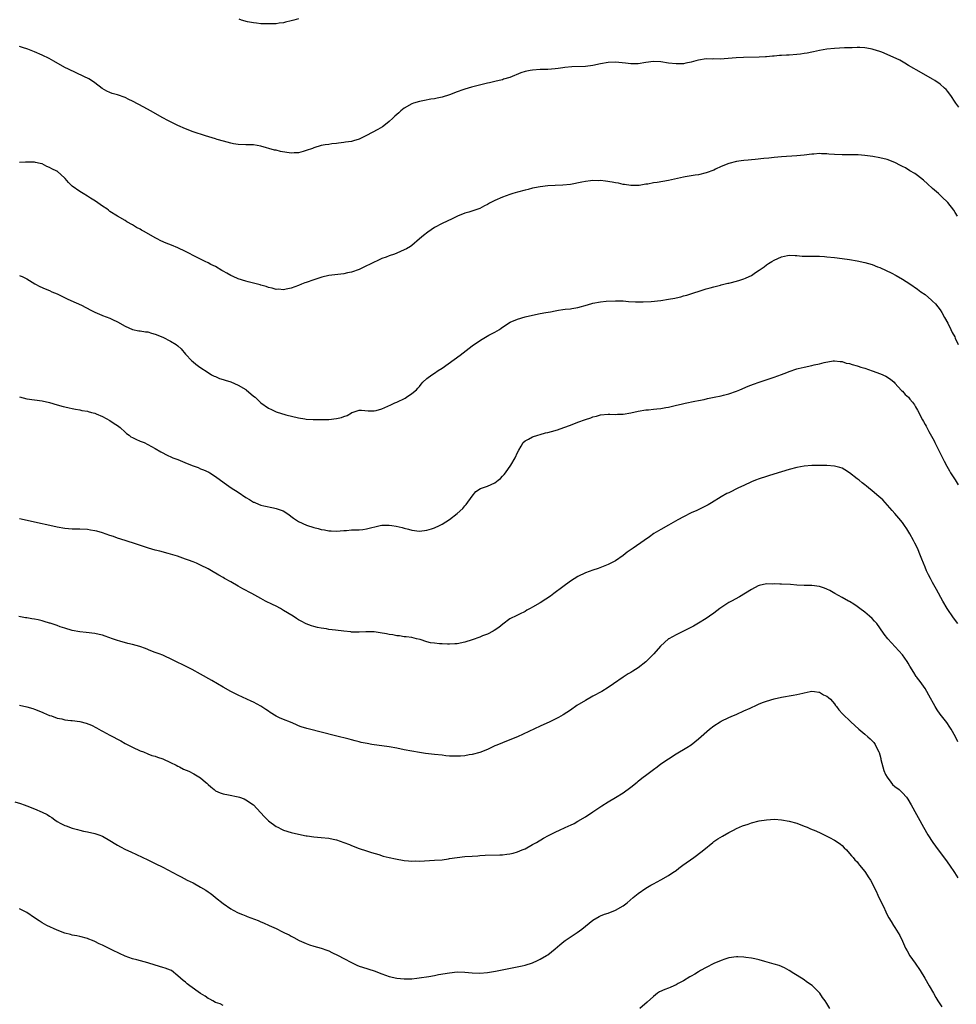
# Model space of a CAD drawing. Units: inches. Extents: x 2667000 to 2670000, y 1557000 to 1560000.
# Drawn here: x 2667673 to 2667921, y 1558270 to 1558531 of the extents above; entities that cross this region are included whole.
import ezdxf

# ---------------------------------------------------------------- set-up
doc = ezdxf.new("R2010")
doc.units = ezdxf.units.IN
doc.header["$MEASUREMENT"] = 0
doc.layers.add('LD26671557_10ft', color=53, linetype='Continuous')

msp = doc.modelspace()

# ---------------------------------------------------------------- linework, layer by layer
at = {"layer": 'LD26671557_10ft'}
for points, elevation in [([(2667747, 1558531.34), (2667745.71, 1558531), (2667745, 1558530.79), (2667743.54, 1558530.46), (2667743, 1558530.31), (2667741.83, 1558530.17), (2667741, 1558530.02), (2667739.97, 1558530.03), (2667739, 1558529.98), (2667737.95, 1558530.05), (2667737, 1558530.06), (2667735.83, 1558530.17), (2667735, 1558530.27), (2667733.44, 1558530.56), (2667731.89, 1558531), (2667731.22, 1558531.22)], 8450), ([(2667921.94, 1558507.94), (2667921.17, 1558509), (2667921, 1558509.29), (2667919.79, 1558511), (2667919.44, 1558511.44), (2667919, 1558512.07), (2667918.58, 1558512.58), (2667918.17, 1558513), (2667917, 1558514.04), (2667915.61, 1558515), (2667915, 1558515.36), (2667912.05, 1558517), (2667908.61, 1558519), (2667907.63, 1558519.63), (2667906.36, 1558520.36), (2667903, 1558521.9), (2667901.53, 1558522.47), (2667901, 1558522.7), (2667899.26, 1558523.26), (2667899, 1558523.33), (2667897.58, 1558523.58), (2667897, 1558523.66), (2667895.71, 1558523.71), (2667895, 1558523.72), (2667893.69, 1558523.69), (2667891.62, 1558523.62), (2667889, 1558523.52), (2667887, 1558523.34), (2667885, 1558522.99), (2667883.4, 1558522.6), (2667883, 1558522.53), (2667881.76, 1558522.24), (2667881, 1558522.17), (2667880, 1558522), (2667879, 1558521.93), (2667877, 1558521.76), (2667876.27, 1558521.73), (2667875, 1558521.6), (2667874.42, 1558521.59), (2667873, 1558521.43), (2667872.58, 1558521.42), (2667871, 1558521.29), (2667870.71, 1558521.29), (2667869, 1558521.22), (2667864.87, 1558521.13), (2667862.95, 1558521.05), (2667860.85, 1558520.85), (2667858.68, 1558520.68), (2667857, 1558520.71), (2667856.68, 1558520.68), (2667855, 1558520.72), (2667853, 1558520.43), (2667852.24, 1558520.24), (2667851, 1558519.87), (2667849.59, 1558519.59), (2667849, 1558519.45), (2667847, 1558519.38), (2667845, 1558519.6), (2667843, 1558519.91), (2667841, 1558520.03), (2667839, 1558519.76), (2667837, 1558519.4), (2667835.41, 1558519.41), (2667835, 1558519.4), (2667833.6, 1558519.6), (2667831, 1558519.86), (2667829, 1558519.8), (2667827, 1558519.46), (2667825, 1558519), (2667823, 1558518.74), (2667819.37, 1558518.63), (2667817.54, 1558518.46), (2667817, 1558518.37), (2667815.78, 1558518.22), (2667815, 1558518.09), (2667813, 1558517.93), (2667811, 1558517.88), (2667809, 1558517.78), (2667808.33, 1558517.67), (2667807, 1558517.39), (2667805.91, 1558517), (2667803, 1558515.81), (2667801.32, 1558515.32), (2667801, 1558515.21), (2667800.14, 1558515), (2667799, 1558514.76), (2667797.6, 1558514.4), (2667797, 1558514.29), (2667795.99, 1558514.01), (2667792.77, 1558513.23), (2667791, 1558512.71), (2667790.51, 1558512.51), (2667789, 1558511.97), (2667787, 1558511.21), (2667785, 1558510.62), (2667783.7, 1558510.3), (2667783, 1558510.16), (2667782.01, 1558510.01), (2667780.33, 1558509.67), (2667779, 1558509.44), (2667777.45, 1558509), (2667777, 1558508.83), (2667775, 1558507.68), (2667774.06, 1558507), (2667773.53, 1558506.47), (2667773, 1558505.99), (2667772.5, 1558505.5), (2667771.95, 1558505), (2667771, 1558504.1), (2667769.59, 1558503), (2667769.24, 1558502.76), (2667767.95, 1558502.05), (2667765, 1558500.44), (2667763, 1558499.48), (2667761.51, 1558499), (2667761, 1558498.86), (2667759.39, 1558498.61), (2667759, 1558498.52), (2667757.6, 1558498.4), (2667757, 1558498.28), (2667755.8, 1558498.2), (2667755, 1558498.07), (2667754.06, 1558497.94), (2667753, 1558497.74), (2667751, 1558497.14), (2667750.67, 1558497), (2667749, 1558496.4), (2667748.22, 1558496.22), (2667747, 1558495.85), (2667745.84, 1558495.84), (2667745, 1558495.77), (2667742.2, 1558496.2), (2667741, 1558496.52), (2667740.57, 1558496.57), (2667737, 1558497.58), (2667735, 1558497.94), (2667733, 1558497.95), (2667731, 1558498.02), (2667729.76, 1558498.24), (2667729, 1558498.4), (2667727.08, 1558498.92), (2667725.4, 1558499.4), (2667725, 1558499.5), (2667722.3, 1558500.3), (2667719, 1558501.39), (2667717, 1558502.15), (2667715, 1558503.05), (2667713.71, 1558503.71), (2667713, 1558504.05), (2667712.37, 1558504.37), (2667711, 1558505.12), (2667707.72, 1558507), (2667705.96, 1558507.96), (2667703, 1558509.53), (2667702, 1558510), (2667701, 1558510.46), (2667699, 1558511.16), (2667697.58, 1558511.58), (2667697, 1558511.79), (2667696.16, 1558512.16), (2667694.9, 1558512.9), (2667693, 1558514.4), (2667692.11, 1558515), (2667691.4, 1558515.4), (2667690.06, 1558516.06), (2667685.97, 1558517.97), (2667685, 1558518.48), (2667682.15, 1558520.15), (2667680.85, 1558520.85), (2667679, 1558521.73), (2667677, 1558522.6), (2667675.27, 1558523.27), (2667673.78, 1558523.78), (2667673, 1558524.03)], 8460), ([(2667921.63, 1558479), (2667921, 1558480.01), (2667920.59, 1558480.59), (2667919, 1558482.66), (2667918.69, 1558483), (2667917.84, 1558483.84), (2667916.81, 1558484.81), (2667916.58, 1558485), (2667915, 1558486.4), (2667913.64, 1558487.64), (2667912.61, 1558488.61), (2667911, 1558489.84), (2667910.33, 1558490.33), (2667909, 1558491.08), (2667907.81, 1558491.81), (2667907, 1558492.21), (2667906.5, 1558492.5), (2667905, 1558493.25), (2667903, 1558494.02), (2667901, 1558494.47), (2667899.19, 1558494.81), (2667897, 1558495.15), (2667895.28, 1558495.28), (2667893.32, 1558495.32), (2667893, 1558495.31), (2667891, 1558495.31), (2667889, 1558495.39), (2667887.49, 1558495.49), (2667887, 1558495.54), (2667885.57, 1558495.57), (2667885, 1558495.63), (2667883.5, 1558495.5), (2667883, 1558495.48), (2667881, 1558495.22), (2667879, 1558495.02), (2667875, 1558494.72), (2667873, 1558494.55), (2667871.61, 1558494.39), (2667870.28, 1558494.28), (2667867.98, 1558494.02), (2667867, 1558493.97), (2667866.13, 1558493.87), (2667865, 1558493.81), (2667864.3, 1558493.7), (2667863, 1558493.52), (2667860.98, 1558493), (2667859, 1558492.19), (2667857.47, 1558491.47), (2667857, 1558491.27), (2667855, 1558490.5), (2667853, 1558490.03), (2667852.1, 1558489.9), (2667849.45, 1558489.45), (2667849, 1558489.39), (2667845, 1558488.51), (2667841.97, 1558487.97), (2667841, 1558487.84), (2667839.54, 1558487.54), (2667839, 1558487.49), (2667837.2, 1558487.2), (2667835, 1558487.14), (2667833.39, 1558487.39), (2667833, 1558487.42), (2667831.76, 1558487.76), (2667831, 1558487.86), (2667830.08, 1558488.08), (2667828.31, 1558488.31), (2667827, 1558488.45), (2667826.44, 1558488.44), (2667825, 1558488.47), (2667824.37, 1558488.37), (2667823, 1558488.23), (2667822.02, 1558488.02), (2667819, 1558487.46), (2667817, 1558487.27), (2667815, 1558487.2), (2667813, 1558487.09), (2667811, 1558486.84), (2667809.48, 1558486.52), (2667809, 1558486.43), (2667807.86, 1558486.14), (2667807, 1558485.93), (2667805, 1558485.4), (2667803.76, 1558485), (2667803, 1558484.78), (2667801, 1558484.06), (2667799, 1558483.17), (2667797.55, 1558482.45), (2667797, 1558482.13), (2667796.22, 1558481.78), (2667795, 1558481.1), (2667792.1, 1558480.1), (2667791, 1558479.8), (2667789.08, 1558479), (2667787.66, 1558478.34), (2667785, 1558477.05), (2667783, 1558475.99), (2667781.21, 1558474.79), (2667780.09, 1558473.91), (2667779.01, 1558473), (2667777, 1558471.25), (2667776.64, 1558471), (2667775.61, 1558470.39), (2667775, 1558470.09), (2667773, 1558469.24), (2667772.39, 1558469), (2667771, 1558468.52), (2667770.19, 1558468.19), (2667769, 1558467.77), (2667765.75, 1558466.25), (2667765, 1558465.84), (2667764.41, 1558465.59), (2667763.23, 1558465), (2667763, 1558464.9), (2667761, 1558464.22), (2667759.98, 1558463.98), (2667759, 1558463.78), (2667755, 1558463.32), (2667753.1, 1558462.9), (2667751, 1558462.18), (2667749, 1558461.45), (2667748.66, 1558461.34), (2667747.77, 1558461), (2667747, 1558460.67), (2667745, 1558459.9), (2667743.66, 1558459.66), (2667743, 1558459.49), (2667741.64, 1558459.64), (2667741, 1558459.61), (2667739.97, 1558459.97), (2667739, 1558460.12), (2667738.38, 1558460.38), (2667737, 1558460.75), (2667736.82, 1558460.82), (2667733.59, 1558461.59), (2667733, 1558461.76), (2667731, 1558462.43), (2667729.65, 1558463), (2667729, 1558463.3), (2667727.94, 1558463.94), (2667727, 1558464.43), (2667726.66, 1558464.66), (2667725, 1558465.65), (2667723.74, 1558466.26), (2667723, 1558466.65), (2667722.19, 1558467), (2667720.06, 1558468.06), (2667717, 1558469.68), (2667715, 1558470.64), (2667713.34, 1558471.34), (2667711.91, 1558471.91), (2667710.5, 1558472.5), (2667709.52, 1558473), (2667709, 1558473.27), (2667706.03, 1558475), (2667705.35, 1558475.35), (2667705, 1558475.56), (2667704.04, 1558476.04), (2667703, 1558476.69), (2667701.5, 1558477.5), (2667701, 1558477.85), (2667699, 1558479), (2667697, 1558480.31), (2667696.62, 1558480.62), (2667696.12, 1558481), (2667695, 1558481.72), (2667693.19, 1558483), (2667691.84, 1558483.84), (2667691, 1558484.32), (2667689.88, 1558485), (2667689, 1558485.59), (2667687, 1558487), (2667685.97, 1558487.97), (2667685.14, 1558489), (2667685, 1558489.14), (2667683, 1558490.92), (2667682.89, 1558491), (2667681.6, 1558491.6), (2667681, 1558491.97), (2667680.24, 1558492.24), (2667679, 1558492.88), (2667678.51, 1558493), (2667677.26, 1558493.26), (2667677, 1558493.35), (2667676.61, 1558493.39), (2667674.62, 1558493.38), (2667673, 1558493.29)], 8470), ([(2667673, 1558463.27), (2667673.21, 1558463.21), (2667673.72, 1558463), (2667675, 1558462.38), (2667677.08, 1558461.08), (2667678.39, 1558460.39), (2667679.78, 1558459.78), (2667681, 1558459.29), (2667681.57, 1558459), (2667683, 1558458.4), (2667685.87, 1558457), (2667688.05, 1558456.05), (2667689.41, 1558455.41), (2667691.92, 1558454.08), (2667693, 1558453.54), (2667694.81, 1558452.81), (2667695, 1558452.72), (2667697, 1558451.96), (2667697.63, 1558451.63), (2667699, 1558450.99), (2667701, 1558449.89), (2667703, 1558449), (2667704.65, 1558448.65), (2667705, 1558448.61), (2667706.37, 1558448.37), (2667707, 1558448.35), (2667708.01, 1558448.01), (2667709, 1558447.78), (2667711, 1558446.97), (2667713, 1558445.92), (2667714.58, 1558445), (2667715, 1558444.62), (2667715.82, 1558443.82), (2667717, 1558442.48), (2667718.68, 1558440.68), (2667719, 1558440.44), (2667719.75, 1558439.75), (2667720.77, 1558439), (2667723, 1558437.55), (2667723.94, 1558437), (2667724.64, 1558436.64), (2667725, 1558436.5), (2667726.03, 1558436.03), (2667727, 1558435.73), (2667727.51, 1558435.51), (2667729, 1558435.09), (2667731, 1558434.26), (2667733, 1558433.08), (2667733.12, 1558433), (2667735, 1558431.33), (2667735.44, 1558431), (2667737, 1558429.51), (2667739, 1558428.09), (2667739.76, 1558427.76), (2667741, 1558427.13), (2667743.63, 1558426.37), (2667747, 1558425.57), (2667748.67, 1558425.33), (2667749, 1558425.25), (2667750.86, 1558425.14), (2667751, 1558425.12), (2667753, 1558425.1), (2667755, 1558425.13), (2667757, 1558425.35), (2667758.34, 1558425.66), (2667759, 1558425.93), (2667759.85, 1558426.15), (2667761, 1558426.93), (2667761.06, 1558426.94), (2667761.19, 1558427), (2667763, 1558427.62), (2667763.62, 1558427.62), (2667765.46, 1558427.46), (2667767, 1558427.39), (2667767.5, 1558427.5), (2667769, 1558427.94), (2667770.64, 1558428.64), (2667771.42, 1558429), (2667772.48, 1558429.52), (2667773, 1558429.76), (2667775.19, 1558430.81), (2667775.55, 1558431), (2667777, 1558431.98), (2667778.21, 1558433), (2667778.58, 1558433.42), (2667779, 1558433.88), (2667779.47, 1558434.53), (2667779.95, 1558435), (2667781, 1558435.97), (2667782.27, 1558437), (2667783, 1558437.42), (2667783.93, 1558438.07), (2667785, 1558438.76), (2667788.24, 1558441), (2667789.83, 1558442.17), (2667793, 1558444.69), (2667794.36, 1558445.64), (2667795.61, 1558446.39), (2667797.44, 1558447.44), (2667799, 1558448.3), (2667800.19, 1558449), (2667800.69, 1558449.31), (2667801, 1558449.57), (2667803.08, 1558450.92), (2667805, 1558451.68), (2667807, 1558452.31), (2667809, 1558452.82), (2667811, 1558453.22), (2667812.53, 1558453.47), (2667813.7, 1558453.7), (2667815, 1558453.93), (2667815.87, 1558454.13), (2667817, 1558454.26), (2667817.6, 1558454.4), (2667819, 1558454.49), (2667819.41, 1558454.59), (2667821, 1558454.81), (2667823.54, 1558455.54), (2667825, 1558455.99), (2667827, 1558456.34), (2667828.48, 1558456.48), (2667831, 1558456.61), (2667833, 1558456.55), (2667834.41, 1558456.41), (2667836.29, 1558456.29), (2667838.31, 1558456.31), (2667840.45, 1558456.45), (2667843, 1558456.7), (2667845.05, 1558457), (2667846.68, 1558457.32), (2667847, 1558457.41), (2667848.32, 1558457.68), (2667849, 1558457.89), (2667849.89, 1558458.11), (2667855, 1558459.77), (2667856.03, 1558460.03), (2667857, 1558460.34), (2667858.76, 1558460.76), (2667859, 1558460.83), (2667859.7, 1558461), (2667860.76, 1558461.24), (2667861, 1558461.28), (2667861.36, 1558461.36), (2667863, 1558461.76), (2667863.95, 1558462.05), (2667865, 1558462.4), (2667865.44, 1558462.56), (2667866.36, 1558463), (2667867, 1558463.33), (2667868.07, 1558464.07), (2667869, 1558464.69), (2667870.36, 1558465.64), (2667871, 1558466.13), (2667871.54, 1558466.46), (2667872.38, 1558467), (2667873, 1558467.36), (2667875, 1558468.27), (2667876.58, 1558468.58), (2667877, 1558468.69), (2667878.58, 1558468.58), (2667879, 1558468.61), (2667880.45, 1558468.45), (2667883, 1558468.41), (2667885, 1558468.41), (2667886.32, 1558468.32), (2667887, 1558468.29), (2667889, 1558468.08), (2667891, 1558467.83), (2667893, 1558467.53), (2667895, 1558467.19), (2667897, 1558466.78), (2667899, 1558466.18), (2667900.38, 1558465.62), (2667901, 1558465.39), (2667902.67, 1558464.67), (2667904.03, 1558464.03), (2667905.33, 1558463.33), (2667907, 1558462.34), (2667909, 1558461.07), (2667911, 1558459.71), (2667911.9, 1558459), (2667913, 1558458.22), (2667914.73, 1558456.73), (2667915, 1558456.53), (2667915.75, 1558455.75), (2667916.4, 1558455), (2667917, 1558454.23), (2667917.47, 1558453.47), (2667918.16, 1558452.16), (2667919, 1558450.62), (2667919.81, 1558449), (2667920.19, 1558448.19), (2667920.85, 1558447), (2667921, 1558446.71), (2667921.81, 1558445)], 8480), ([(2667673, 1558431.09), (2667675, 1558430.59), (2667679, 1558430.08), (2667681, 1558429.62), (2667683, 1558429), (2667684.57, 1558428.57), (2667685, 1558428.48), (2667686.19, 1558428.19), (2667687, 1558428.08), (2667687.85, 1558427.85), (2667689, 1558427.69), (2667689.54, 1558427.54), (2667691, 1558427.29), (2667691.22, 1558427.22), (2667692.11, 1558427), (2667693, 1558426.76), (2667693.38, 1558426.62), (2667695, 1558425.93), (2667697, 1558424.89), (2667698.1, 1558424.1), (2667699, 1558423.54), (2667699.31, 1558423.31), (2667699.67, 1558423), (2667701, 1558421.77), (2667701.42, 1558421.42), (2667702.05, 1558421), (2667702.56, 1558420.56), (2667703, 1558420.33), (2667703.89, 1558419.89), (2667705, 1558419.4), (2667705.3, 1558419.3), (2667706.02, 1558419), (2667707, 1558418.51), (2667709, 1558417.42), (2667710.51, 1558416.51), (2667711, 1558416.27), (2667711.82, 1558415.82), (2667713.64, 1558415), (2667715, 1558414.49), (2667717.49, 1558413.49), (2667719, 1558412.86), (2667720.36, 1558412.36), (2667721, 1558412.07), (2667721.79, 1558411.79), (2667723.16, 1558411.16), (2667723.46, 1558411), (2667725, 1558410.03), (2667726.33, 1558409), (2667727.91, 1558407.91), (2667729.15, 1558407), (2667731, 1558405.85), (2667733, 1558404.47), (2667733.94, 1558403.94), (2667735, 1558403.25), (2667735.18, 1558403.18), (2667735.58, 1558403), (2667737, 1558402.45), (2667737.75, 1558402.25), (2667740.33, 1558401.67), (2667741, 1558401.55), (2667742.88, 1558400.88), (2667744.12, 1558400.12), (2667745.6, 1558399), (2667747, 1558398.05), (2667749.08, 1558397.08), (2667751, 1558396.46), (2667752.19, 1558396.19), (2667753, 1558395.96), (2667753.87, 1558395.87), (2667755, 1558395.61), (2667755.62, 1558395.62), (2667757, 1558395.53), (2667759, 1558395.69), (2667759.72, 1558395.72), (2667761, 1558395.83), (2667761.84, 1558395.84), (2667763, 1558395.89), (2667763.97, 1558395.97), (2667765, 1558396.1), (2667768.58, 1558397), (2667769, 1558397.08), (2667771, 1558397.1), (2667771.71, 1558397), (2667772.8, 1558396.8), (2667774.47, 1558396.47), (2667775, 1558396.31), (2667776.08, 1558396.08), (2667777, 1558395.81), (2667779, 1558395.54), (2667781, 1558395.78), (2667782.16, 1558396.16), (2667783, 1558396.41), (2667784.36, 1558397), (2667785, 1558397.34), (2667787, 1558398.62), (2667789, 1558400.18), (2667790.47, 1558401.53), (2667791, 1558402.19), (2667791.4, 1558402.6), (2667793, 1558404.81), (2667793.97, 1558406.03), (2667795.18, 1558406.82), (2667797, 1558407.46), (2667799, 1558408.35), (2667799.9, 1558409), (2667800.48, 1558409.52), (2667801, 1558410.07), (2667801.44, 1558410.56), (2667801.8, 1558411), (2667803.24, 1558413), (2667804.41, 1558415), (2667805, 1558416.36), (2667805.37, 1558417), (2667805.93, 1558418.07), (2667806.52, 1558419), (2667807, 1558419.48), (2667807.92, 1558419.92), (2667809, 1558420.5), (2667810.37, 1558421), (2667811, 1558421.14), (2667812.45, 1558421.55), (2667813, 1558421.69), (2667813.98, 1558421.98), (2667815.58, 1558422.42), (2667817.27, 1558423), (2667819, 1558423.62), (2667821, 1558424.38), (2667823, 1558425.1), (2667824.42, 1558425.58), (2667825, 1558425.79), (2667825.96, 1558426.04), (2667827, 1558426.33), (2667829, 1558426.53), (2667829.47, 1558426.53), (2667831, 1558426.46), (2667831.5, 1558426.5), (2667833, 1558426.54), (2667835, 1558426.93), (2667837, 1558427.37), (2667839, 1558427.65), (2667839.7, 1558427.7), (2667841, 1558427.83), (2667841.92, 1558427.92), (2667843, 1558428.06), (2667844.27, 1558428.27), (2667845, 1558428.42), (2667846.81, 1558428.81), (2667848.7, 1558429.3), (2667849.41, 1558429.41), (2667851.99, 1558430.01), (2667853, 1558430.17), (2667854.45, 1558430.45), (2667855.34, 1558430.66), (2667857.11, 1558431), (2667859, 1558431.43), (2667859.59, 1558431.59), (2667861, 1558431.94), (2667863, 1558432.62), (2667863.94, 1558433), (2667866.08, 1558433.92), (2667867.5, 1558434.5), (2667869, 1558435.03), (2667873, 1558436.31), (2667875, 1558437.06), (2667876.38, 1558437.62), (2667877, 1558437.89), (2667879, 1558438.57), (2667879.34, 1558438.66), (2667880.92, 1558439), (2667883, 1558439.41), (2667883.58, 1558439.58), (2667885, 1558439.89), (2667886.27, 1558440.27), (2667888.68, 1558440.68), (2667889, 1558440.69), (2667890.53, 1558440.53), (2667891, 1558440.48), (2667892.1, 1558440.1), (2667893, 1558439.94), (2667893.67, 1558439.67), (2667895, 1558439.35), (2667895.25, 1558439.25), (2667896.01, 1558439), (2667897, 1558438.72), (2667899, 1558438.05), (2667901.21, 1558437.21), (2667902.58, 1558436.58), (2667903.83, 1558435.83), (2667904.79, 1558435), (2667905, 1558434.8), (2667906.8, 1558432.8), (2667907, 1558432.61), (2667907.77, 1558431.77), (2667908.57, 1558431), (2667909, 1558430.54), (2667909.68, 1558429.68), (2667910.16, 1558429), (2667910.49, 1558428.49), (2667911, 1558427.58), (2667912.31, 1558425), (2667912.57, 1558424.57), (2667913, 1558423.82), (2667913.32, 1558423.32), (2667914.03, 1558421.97), (2667914.74, 1558420.74), (2667915.43, 1558419.43), (2667915.61, 1558419), (2667916.21, 1558417.79), (2667918.07, 1558414.07), (2667918.75, 1558412.75), (2667919.48, 1558411.48), (2667919.77, 1558411), (2667921, 1558409.12), (2667921.78, 1558407.78)], 8490), ([(2667921.65, 1558371), (2667920.55, 1558372.55), (2667918.84, 1558375), (2667917.67, 1558377), (2667916.02, 1558380.02), (2667915, 1558381.94), (2667914.4, 1558383), (2667913.95, 1558383.95), (2667913.39, 1558385), (2667913, 1558385.98), (2667912.55, 1558387), (2667912.12, 1558388.12), (2667911.81, 1558389), (2667911, 1558391.03), (2667910.3, 1558392.3), (2667909.97, 1558393), (2667909, 1558394.85), (2667908.13, 1558396.13), (2667907.58, 1558397), (2667907, 1558397.84), (2667906.04, 1558399), (2667905, 1558400.17), (2667904.31, 1558401), (2667901.79, 1558403.79), (2667900.75, 1558404.75), (2667899, 1558406.22), (2667897.98, 1558407), (2667897.45, 1558407.45), (2667897, 1558407.79), (2667896.34, 1558408.34), (2667895.5, 1558409), (2667895, 1558409.43), (2667893, 1558411.02), (2667891.78, 1558411.78), (2667891, 1558412.2), (2667890.41, 1558412.41), (2667889, 1558412.78), (2667887, 1558412.95), (2667885, 1558412.96), (2667883, 1558412.93), (2667881, 1558412.78), (2667879, 1558412.36), (2667877, 1558411.83), (2667875, 1558411.27), (2667871.74, 1558410.26), (2667871, 1558410.05), (2667869, 1558409.4), (2667868.07, 1558409), (2667867, 1558408.58), (2667865, 1558407.66), (2667863.6, 1558407), (2667861, 1558405.71), (2667860.5, 1558405.5), (2667859, 1558404.61), (2667856.45, 1558403), (2667855.51, 1558402.49), (2667855, 1558402.22), (2667852.5, 1558401), (2667851, 1558400.34), (2667849, 1558399.36), (2667847.49, 1558398.51), (2667845, 1558397.08), (2667843, 1558395.99), (2667841.13, 1558394.87), (2667839.95, 1558394.05), (2667838.54, 1558393), (2667835.68, 1558391), (2667834.06, 1558389.94), (2667833, 1558389.08), (2667831, 1558387.69), (2667829, 1558386.67), (2667826.34, 1558385.66), (2667825, 1558385.21), (2667823, 1558384.5), (2667821, 1558383.51), (2667819, 1558382.22), (2667817, 1558380.79), (2667814.65, 1558379), (2667813.7, 1558378.3), (2667812.49, 1558377.51), (2667811, 1558376.55), (2667809, 1558375.33), (2667808.38, 1558375), (2667807.46, 1558374.54), (2667807, 1558374.25), (2667805.52, 1558373.52), (2667804.8, 1558373.2), (2667803, 1558372.24), (2667801.14, 1558370.86), (2667800.03, 1558369.97), (2667798.85, 1558369.15), (2667798.59, 1558369), (2667797, 1558368.23), (2667795.73, 1558367.73), (2667795, 1558367.42), (2667793, 1558366.69), (2667791, 1558366.06), (2667789, 1558365.67), (2667788.35, 1558365.65), (2667787, 1558365.56), (2667786.41, 1558365.59), (2667785, 1558365.61), (2667784.32, 1558365.68), (2667783, 1558365.78), (2667781.95, 1558365.95), (2667781, 1558366.2), (2667779.23, 1558366.77), (2667778.24, 1558367), (2667777, 1558367.32), (2667775.5, 1558367.5), (2667775, 1558367.52), (2667773.73, 1558367.73), (2667773, 1558367.76), (2667772, 1558368), (2667771, 1558368.11), (2667770.29, 1558368.29), (2667768.59, 1558368.59), (2667767, 1558368.81), (2667766.82, 1558368.82), (2667764.84, 1558368.84), (2667763, 1558368.75), (2667761, 1558368.78), (2667760.8, 1558368.8), (2667758.99, 1558368.99), (2667756.72, 1558369.28), (2667755, 1558369.48), (2667754.41, 1558369.59), (2667753, 1558369.76), (2667751.99, 1558370.01), (2667751, 1558370.2), (2667750.39, 1558370.39), (2667749, 1558370.93), (2667747.65, 1558371.65), (2667747, 1558372.01), (2667746.4, 1558372.4), (2667745.5, 1558373), (2667743, 1558374.51), (2667742.15, 1558375), (2667741, 1558375.59), (2667740.05, 1558376.05), (2667738.25, 1558377), (2667737, 1558377.65), (2667734.61, 1558379), (2667732.22, 1558380.22), (2667730.94, 1558380.94), (2667729, 1558382.08), (2667727.38, 1558383), (2667727, 1558383.24), (2667725.86, 1558383.86), (2667723.92, 1558385), (2667723, 1558385.5), (2667721, 1558386.54), (2667719.96, 1558387), (2667719, 1558387.38), (2667717.79, 1558387.79), (2667717, 1558388.1), (2667714.86, 1558388.86), (2667713, 1558389.43), (2667712.43, 1558389.57), (2667710.19, 1558390.19), (2667709, 1558390.48), (2667707.24, 1558391), (2667705.58, 1558391.58), (2667704.07, 1558392.07), (2667700.98, 1558393), (2667699, 1558393.65), (2667697.94, 1558394.06), (2667697, 1558394.36), (2667695, 1558395.09), (2667693.5, 1558395.5), (2667693, 1558395.62), (2667691.82, 1558395.82), (2667691, 1558395.92), (2667689, 1558396.04), (2667687, 1558396.07), (2667685, 1558396.23), (2667683, 1558396.57), (2667681.03, 1558397), (2667677.76, 1558397.76), (2667675.82, 1558398.18), (2667673, 1558398.83)], 8500), ([(2667921.68, 1558339.68), (2667921.05, 1558341), (2667919.94, 1558343), (2667919.58, 1558343.58), (2667918.76, 1558344.76), (2667917.03, 1558347), (2667916.19, 1558348.19), (2667915.64, 1558349), (2667914, 1558352), (2667913.51, 1558353), (2667913, 1558353.79), (2667912.18, 1558355), (2667911.67, 1558355.67), (2667911, 1558356.57), (2667910.81, 1558356.81), (2667910.67, 1558357), (2667910.01, 1558358.01), (2667909, 1558359.77), (2667908.53, 1558360.53), (2667908.23, 1558361), (2667907, 1558362.7), (2667903.1, 1558367), (2667902.17, 1558368.17), (2667901, 1558369.9), (2667900.18, 1558371), (2667899.64, 1558371.64), (2667899, 1558372.32), (2667898.3, 1558373), (2667897, 1558374.02), (2667895.68, 1558375), (2667895, 1558375.53), (2667894.13, 1558376.13), (2667893, 1558376.83), (2667892.67, 1558377), (2667891, 1558377.96), (2667889.05, 1558379), (2667887.8, 1558379.8), (2667887, 1558380.16), (2667886.39, 1558380.39), (2667885, 1558380.82), (2667883, 1558381.08), (2667881, 1558381.13), (2667879, 1558381.22), (2667877.35, 1558381.35), (2667875, 1558381.46), (2667874.54, 1558381.46), (2667873, 1558381.53), (2667872.51, 1558381.49), (2667871, 1558381.52), (2667869, 1558381.12), (2667868.75, 1558381), (2667867, 1558380.05), (2667863.85, 1558378.15), (2667861.69, 1558377), (2667861, 1558376.58), (2667858.64, 1558375), (2667857, 1558373.78), (2667855.9, 1558373), (2667855, 1558372.35), (2667853, 1558371.1), (2667851.65, 1558370.35), (2667847, 1558368.03), (2667845.1, 1558367), (2667845, 1558366.93), (2667842.87, 1558365), (2667841.11, 1558363), (2667840.08, 1558361.92), (2667839, 1558360.91), (2667837, 1558359.32), (2667835.59, 1558358.41), (2667835, 1558358.08), (2667834.35, 1558357.65), (2667833, 1558356.85), (2667830.44, 1558355), (2667829, 1558354.03), (2667827.31, 1558353), (2667825, 1558351.76), (2667823, 1558350.63), (2667820.74, 1558349.26), (2667819, 1558348.08), (2667817.14, 1558346.86), (2667815.86, 1558346.14), (2667813.53, 1558345), (2667811, 1558343.85), (2667804.97, 1558341.03), (2667803, 1558340.22), (2667801, 1558339.43), (2667799.95, 1558339), (2667799.29, 1558338.71), (2667799, 1558338.57), (2667797.91, 1558338.09), (2667797, 1558337.63), (2667795, 1558336.85), (2667793, 1558336.31), (2667792.21, 1558336.21), (2667791, 1558335.97), (2667789.9, 1558335.9), (2667789, 1558335.83), (2667787.84, 1558335.84), (2667787, 1558335.89), (2667785.98, 1558335.98), (2667785, 1558336.11), (2667783, 1558336.35), (2667780.61, 1558336.61), (2667779, 1558336.83), (2667777, 1558337.16), (2667775, 1558337.56), (2667773, 1558337.99), (2667771, 1558338.37), (2667766.43, 1558339), (2667765.19, 1558339.19), (2667763.53, 1558339.53), (2667763, 1558339.65), (2667761.94, 1558339.94), (2667761, 1558340.16), (2667760.36, 1558340.36), (2667756.76, 1558341.24), (2667753, 1558342.23), (2667749.91, 1558343), (2667749.2, 1558343.2), (2667747.66, 1558343.66), (2667747, 1558343.94), (2667746.23, 1558344.23), (2667744.84, 1558344.84), (2667743, 1558345.56), (2667741.96, 1558346.04), (2667741, 1558346.5), (2667739.48, 1558347.48), (2667739, 1558347.76), (2667738.28, 1558348.28), (2667737, 1558349.1), (2667735, 1558350.17), (2667734.45, 1558350.45), (2667733.27, 1558351), (2667731, 1558352.02), (2667729, 1558353), (2667727, 1558354.13), (2667725.5, 1558355), (2667723.95, 1558355.95), (2667721, 1558357.63), (2667718.82, 1558358.82), (2667717, 1558359.75), (2667716.13, 1558360.13), (2667715, 1558360.74), (2667714.81, 1558360.81), (2667713, 1558361.7), (2667711.67, 1558362.33), (2667711, 1558362.61), (2667710.03, 1558363), (2667709.26, 1558363.26), (2667709, 1558363.38), (2667707.8, 1558363.8), (2667706.37, 1558364.37), (2667704.91, 1558364.91), (2667703, 1558365.49), (2667701.77, 1558365.77), (2667699.65, 1558366.35), (2667699, 1558366.51), (2667697.67, 1558367), (2667695.7, 1558367.7), (2667695, 1558367.91), (2667694.14, 1558368.14), (2667693, 1558368.37), (2667690.68, 1558368.68), (2667689, 1558368.85), (2667687, 1558369.19), (2667685, 1558369.79), (2667683.82, 1558370.18), (2667683, 1558370.49), (2667681.12, 1558371.12), (2667681, 1558371.15), (2667679.6, 1558371.6), (2667679, 1558371.71), (2667677.98, 1558371.98), (2667677, 1558372.18), (2667676.29, 1558372.29), (2667675, 1558372.55), (2667674.58, 1558372.58), (2667672.88, 1558372.88)], 8510), ([(2667673, 1558349.38), (2667674.96, 1558348.96), (2667676.51, 1558348.51), (2667677, 1558348.36), (2667679, 1558347.56), (2667679.37, 1558347.37), (2667681, 1558346.67), (2667681.47, 1558346.53), (2667683, 1558345.96), (2667684.27, 1558345.73), (2667685, 1558345.54), (2667686.65, 1558345.35), (2667687, 1558345.29), (2667689, 1558345.04), (2667690.65, 1558344.65), (2667692.09, 1558344.09), (2667693.39, 1558343.39), (2667694.63, 1558342.63), (2667695, 1558342.49), (2667696.01, 1558341.99), (2667697, 1558341.46), (2667697.8, 1558341), (2667699, 1558340.35), (2667699.9, 1558339.9), (2667701, 1558339.24), (2667701.52, 1558339), (2667703, 1558338.22), (2667705, 1558337.31), (2667705.84, 1558337), (2667707, 1558336.48), (2667708.08, 1558336.08), (2667709, 1558335.83), (2667709.57, 1558335.57), (2667711, 1558335.15), (2667713, 1558334.2), (2667714.56, 1558333.44), (2667715, 1558333.2), (2667715.44, 1558333), (2667716.46, 1558332.46), (2667717.86, 1558331.86), (2667719.19, 1558331.19), (2667721, 1558330.1), (2667722.28, 1558329), (2667722.69, 1558328.69), (2667723, 1558328.38), (2667723.76, 1558327.76), (2667724.57, 1558327), (2667725, 1558326.68), (2667726.18, 1558326.18), (2667727, 1558325.86), (2667728.39, 1558325.61), (2667731, 1558325.1), (2667731.32, 1558325), (2667732.52, 1558324.52), (2667733, 1558324.3), (2667735.02, 1558323), (2667736.9, 1558320.9), (2667737, 1558320.8), (2667737.84, 1558319.84), (2667738.72, 1558319), (2667739, 1558318.76), (2667741, 1558317.26), (2667741.47, 1558317), (2667742.49, 1558316.49), (2667743, 1558316.26), (2667745, 1558315.63), (2667747, 1558315.16), (2667749, 1558314.77), (2667749.28, 1558314.72), (2667751, 1558314.51), (2667753, 1558314.34), (2667755, 1558314.12), (2667756.13, 1558313.87), (2667757, 1558313.71), (2667759, 1558313.01), (2667760.44, 1558312.44), (2667761, 1558312.17), (2667763, 1558311.41), (2667765, 1558310.76), (2667766.31, 1558310.31), (2667768.22, 1558309.78), (2667769.39, 1558309.39), (2667771.01, 1558309), (2667772.63, 1558308.63), (2667775, 1558308.2), (2667776.13, 1558308.13), (2667777, 1558308.04), (2667778.08, 1558308.08), (2667779, 1558308.07), (2667783, 1558308.26), (2667785, 1558308.42), (2667786.68, 1558308.68), (2667787, 1558308.71), (2667789, 1558309.04), (2667791, 1558309.23), (2667793, 1558309.36), (2667794.52, 1558309.48), (2667795, 1558309.5), (2667796.4, 1558309.6), (2667800.3, 1558309.7), (2667801, 1558309.74), (2667802.16, 1558309.84), (2667803, 1558309.97), (2667803.84, 1558310.16), (2667805, 1558310.49), (2667806.26, 1558311), (2667807, 1558311.34), (2667809, 1558312.43), (2667810.01, 1558313), (2667811.88, 1558314.12), (2667813.18, 1558314.82), (2667815, 1558315.71), (2667816.29, 1558316.29), (2667818.61, 1558317.39), (2667819, 1558317.56), (2667819.97, 1558318.03), (2667821, 1558318.59), (2667823, 1558319.81), (2667825, 1558321.08), (2667827.32, 1558322.68), (2667829, 1558323.79), (2667831, 1558324.88), (2667833, 1558326.11), (2667835, 1558327.65), (2667836.71, 1558329), (2667836.86, 1558329.14), (2667837, 1558329.24), (2667837.93, 1558330.07), (2667839.26, 1558331), (2667841, 1558332.35), (2667841.99, 1558333), (2667843, 1558333.8), (2667845, 1558335.17), (2667847, 1558336.45), (2667847.93, 1558337), (2667849, 1558337.6), (2667849.84, 1558338.16), (2667851, 1558338.88), (2667853, 1558340.47), (2667855.86, 1558343), (2667857, 1558343.89), (2667858.73, 1558345), (2667859, 1558345.15), (2667861, 1558346.09), (2667861.65, 1558346.35), (2667863.16, 1558347), (2667865, 1558347.84), (2667866.61, 1558348.61), (2667868.53, 1558349.47), (2667869, 1558349.7), (2667870.18, 1558350.18), (2667871, 1558350.49), (2667873, 1558351.08), (2667875, 1558351.54), (2667878.06, 1558352.06), (2667879, 1558352.19), (2667880.58, 1558352.58), (2667881, 1558352.66), (2667882.54, 1558353), (2667882.93, 1558353.07), (2667883.67, 1558353), (2667884.82, 1558352.82), (2667885, 1558352.82), (2667886.11, 1558352.11), (2667887, 1558351.77), (2667887.41, 1558351.41), (2667887.94, 1558351), (2667889, 1558349.75), (2667889.3, 1558349.3), (2667889.53, 1558349), (2667890.12, 1558348.12), (2667891.09, 1558347.09), (2667893.34, 1558345), (2667895.42, 1558343), (2667897, 1558341.68), (2667897.84, 1558341), (2667898.46, 1558340.46), (2667899, 1558339.95), (2667899.46, 1558339.46), (2667899.75, 1558339), (2667900.4, 1558337.6), (2667900.73, 1558337), (2667900.81, 1558336.81), (2667901, 1558336.26), (2667901.26, 1558335.26), (2667901.29, 1558335), (2667901.79, 1558333), (2667902.07, 1558332.07), (2667902.56, 1558331), (2667903, 1558330.29), (2667903.91, 1558329), (2667904.38, 1558328.38), (2667905, 1558327.84), (2667906.13, 1558327), (2667907, 1558326.14), (2667908.09, 1558325), (2667908.46, 1558324.46), (2667909.32, 1558323), (2667912.57, 1558317), (2667913.72, 1558315), (2667915.03, 1558313), (2667916.49, 1558311), (2667918.44, 1558308.44), (2667919.48, 1558307), (2667920.84, 1558305), (2667921.65, 1558303.65)], 8520), ([(2667671.74, 1558323.74), (2667673.31, 1558323.31), (2667674.26, 1558323), (2667675, 1558322.72), (2667677, 1558321.9), (2667679, 1558321.01), (2667680.36, 1558320.36), (2667681, 1558319.95), (2667681.61, 1558319.61), (2667682.38, 1558319), (2667683, 1558318.58), (2667683.96, 1558318.04), (2667685, 1558317.5), (2667685.38, 1558317.38), (2667687, 1558316.78), (2667688.39, 1558316.39), (2667689, 1558316.26), (2667690.01, 1558316.01), (2667691, 1558315.84), (2667693, 1558315.37), (2667694.06, 1558315), (2667695, 1558314.62), (2667697, 1558313.49), (2667698.54, 1558312.54), (2667699, 1558312.3), (2667699.83, 1558311.83), (2667701.15, 1558311.15), (2667702.49, 1558310.49), (2667707, 1558308.36), (2667707.91, 1558307.91), (2667709, 1558307.41), (2667711, 1558306.42), (2667715, 1558304.31), (2667715.88, 1558303.88), (2667717.49, 1558303), (2667719, 1558302.25), (2667721, 1558301.16), (2667722.36, 1558300.36), (2667723, 1558299.87), (2667723.55, 1558299.55), (2667724.28, 1558299), (2667725, 1558298.39), (2667727, 1558296.79), (2667729, 1558295.39), (2667729.64, 1558295), (2667731, 1558294.37), (2667732.1, 1558293.9), (2667733, 1558293.54), (2667733.39, 1558293.4), (2667734.33, 1558293), (2667736.29, 1558292.29), (2667737, 1558291.96), (2667737.7, 1558291.7), (2667739.17, 1558291), (2667741, 1558290.16), (2667742.74, 1558289.26), (2667743.27, 1558289), (2667744.46, 1558288.46), (2667745, 1558288.14), (2667745.76, 1558287.76), (2667747.14, 1558287), (2667749, 1558286.16), (2667749.84, 1558285.84), (2667751, 1558285.49), (2667753, 1558284.95), (2667754.45, 1558284.45), (2667755, 1558284.21), (2667755.83, 1558283.83), (2667757.5, 1558283), (2667759, 1558282.18), (2667761, 1558281.12), (2667762.45, 1558280.45), (2667763, 1558280.21), (2667763.89, 1558279.89), (2667767, 1558278.91), (2667769, 1558278.18), (2667771, 1558277.49), (2667773, 1558277.04), (2667775, 1558276.86), (2667777, 1558276.87), (2667778.35, 1558277), (2667778.94, 1558277.06), (2667781.47, 1558277.47), (2667783, 1558277.74), (2667784.04, 1558277.96), (2667787, 1558278.46), (2667789, 1558278.66), (2667791, 1558278.62), (2667793, 1558278.42), (2667795, 1558278.32), (2667797, 1558278.47), (2667799.16, 1558278.84), (2667806.27, 1558280.27), (2667807, 1558280.42), (2667809, 1558281.07), (2667810.29, 1558281.71), (2667811, 1558282.03), (2667812.67, 1558283), (2667813, 1558283.21), (2667815, 1558284.79), (2667816.17, 1558285.83), (2667817.27, 1558286.73), (2667817.65, 1558287), (2667820.85, 1558289.15), (2667822, 1558290), (2667825, 1558292.35), (2667826.66, 1558293.34), (2667827, 1558293.51), (2667828.03, 1558293.97), (2667829, 1558294.27), (2667831, 1558295.03), (2667833, 1558296.2), (2667834.06, 1558297), (2667835.63, 1558298.37), (2667837, 1558299.49), (2667839, 1558300.9), (2667840.35, 1558301.65), (2667841, 1558302.03), (2667843, 1558303.08), (2667845, 1558304.25), (2667846.17, 1558305), (2667847, 1558305.58), (2667847.79, 1558306.21), (2667848.85, 1558307), (2667851.7, 1558309), (2667852.47, 1558309.53), (2667854.35, 1558311), (2667856.74, 1558313), (2667857, 1558313.2), (2667858.07, 1558313.93), (2667859.32, 1558314.68), (2667861, 1558315.63), (2667862.27, 1558316.27), (2667863, 1558316.66), (2667864.64, 1558317.36), (2667866.12, 1558317.88), (2667867, 1558318.15), (2667869, 1558318.68), (2667871, 1558319.02), (2667873.14, 1558319.14), (2667875, 1558318.99), (2667877, 1558318.62), (2667879, 1558318.07), (2667881, 1558317.34), (2667881.77, 1558317), (2667882.64, 1558316.64), (2667884.04, 1558316.04), (2667885.41, 1558315.41), (2667887, 1558314.67), (2667887.71, 1558314.29), (2667889, 1558313.63), (2667889.96, 1558313), (2667890.57, 1558312.57), (2667891, 1558312.19), (2667891.6, 1558311.6), (2667892.18, 1558311), (2667893, 1558310.1), (2667893.48, 1558309.48), (2667893.92, 1558309), (2667894.42, 1558308.42), (2667895, 1558307.82), (2667895.36, 1558307.36), (2667895.67, 1558307), (2667897, 1558305.33), (2667897.24, 1558305), (2667897.91, 1558303.91), (2667898.5, 1558303), (2667900.06, 1558300.06), (2667900.52, 1558299), (2667901.47, 1558297), (2667901.98, 1558295.98), (2667902.6, 1558294.6), (2667903, 1558293.81), (2667903.42, 1558293), (2667904, 1558292), (2667904.64, 1558291), (2667905, 1558290.46), (2667906.29, 1558288.29), (2667907, 1558286.81), (2667907.83, 1558285), (2667908.22, 1558284.22), (2667909, 1558282.97), (2667910.4, 1558281), (2667911.71, 1558279), (2667912.93, 1558277), (2667914.08, 1558275), (2667915.2, 1558273), (2667915.87, 1558271.87), (2667916.42, 1558271), (2667917.44, 1558269.44)], 8530), ([(2667727, 1558269.77), (2667726.18, 1558270.18), (2667725, 1558270.6), (2667724.23, 1558271), (2667723.45, 1558271.45), (2667723, 1558271.65), (2667722.2, 1558272.2), (2667721, 1558272.92), (2667718.13, 1558275), (2667717.49, 1558275.49), (2667717, 1558275.93), (2667716.38, 1558276.38), (2667715.68, 1558277), (2667715, 1558277.66), (2667713.28, 1558279), (2667713, 1558279.17), (2667711.65, 1558279.65), (2667711, 1558279.86), (2667709, 1558280.45), (2667707, 1558281.1), (2667704.12, 1558281.88), (2667703, 1558282.17), (2667701, 1558282.88), (2667699.53, 1558283.53), (2667699, 1558283.81), (2667698.18, 1558284.18), (2667697, 1558284.8), (2667695, 1558285.76), (2667694.13, 1558286.13), (2667693, 1558286.73), (2667692.38, 1558287), (2667691.37, 1558287.37), (2667691, 1558287.52), (2667689, 1558288.06), (2667688.24, 1558288.24), (2667687, 1558288.44), (2667686.57, 1558288.57), (2667685, 1558288.93), (2667683, 1558289.72), (2667680.29, 1558291), (2667679, 1558291.71), (2667678.21, 1558292.21), (2667677.02, 1558293.02), (2667675, 1558294.38), (2667673, 1558295.41)], 8540), ([(2667887.74, 1558269), (2667887, 1558270.28), (2667886.52, 1558271), (2667885.85, 1558271.85), (2667885.11, 1558273), (2667885, 1558273.14), (2667883.05, 1558275.05), (2667881.89, 1558275.89), (2667880.7, 1558276.7), (2667878.25, 1558278.25), (2667877.01, 1558279.01), (2667875.74, 1558279.74), (2667874.33, 1558280.33), (2667873, 1558280.75), (2667870.53, 1558281.47), (2667869, 1558281.87), (2667867.86, 1558282.14), (2667867, 1558282.3), (2667865.48, 1558282.52), (2667865, 1558282.56), (2667863.38, 1558282.62), (2667863, 1558282.62), (2667861, 1558282.36), (2667859.97, 1558282.03), (2667859, 1558281.73), (2667857, 1558280.89), (2667855, 1558279.86), (2667853.53, 1558279), (2667853, 1558278.73), (2667851.95, 1558278.05), (2667851, 1558277.56), (2667850.67, 1558277.33), (2667849, 1558276.31), (2667847.55, 1558275.55), (2667847, 1558275.24), (2667846.39, 1558275), (2667845.44, 1558274.56), (2667845, 1558274.37), (2667844.02, 1558273.98), (2667842.66, 1558273.34), (2667842.1, 1558273), (2667841, 1558272.19), (2667839.36, 1558270.64), (2667837.38, 1558269)], 8540)]:
    msp.add_lwpolyline(points, dxfattribs=dict(at, elevation=elevation))

doc.saveas('drawing.dxf')
